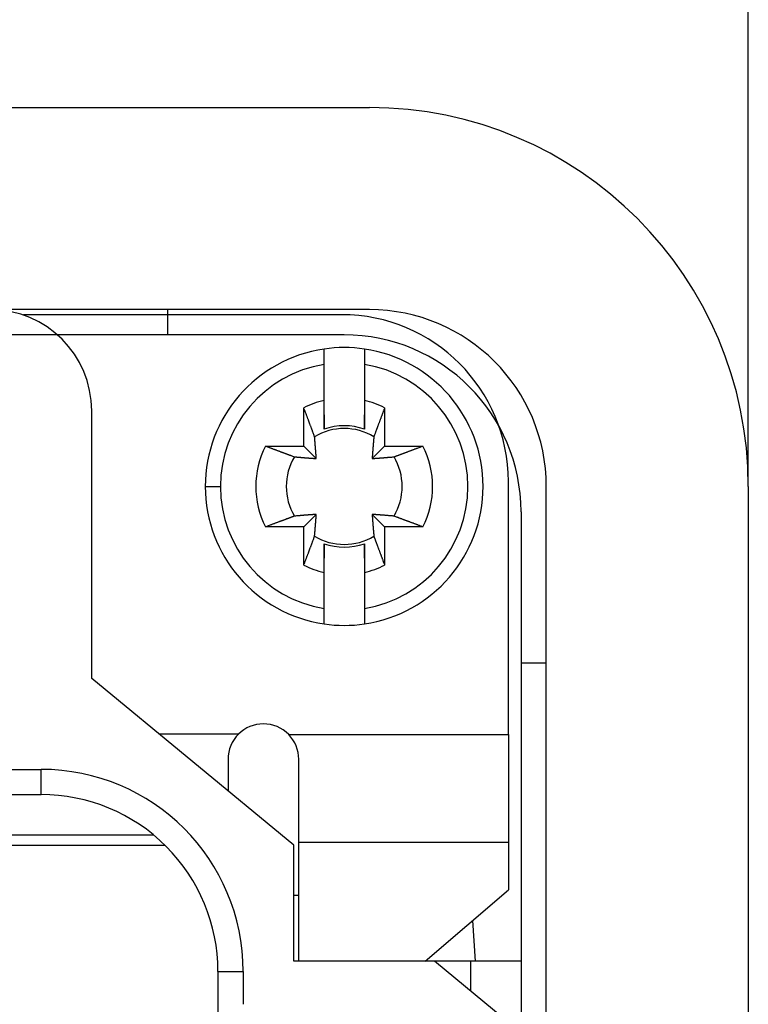
# Model space of a CAD drawing. Units: millimetres. Extents: x 231 to 41405, y 300 to 6759.
# Drawn here: x 7672 to 7729, y 2494 to 2572 of the extents above; entities that cross this region are included whole.
import ezdxf

# ---------------------------------------------------------------- set-up
doc = ezdxf.new("R2010")
doc.units = ezdxf.units.MM
doc.header["$LTSCALE"] = 10
doc.layers.add('도면층1', color=1, linetype='Continuous')

# ---------------------------------------------------------------- blocks, each defined once
blk = doc.blocks.new('VIEW DD')
at = {"layer": '도면층1', "color": 7}
for p, q in [((7729.34, 2534.852), (7729.34, 2584.852)), ((7587.34, 2564.852), (7699.34, 2564.852)), ((7699.34, 2548.852), (7587.34, 2548.852)), ((7683.34, 2548.852), (7683.34, 2546.852)), ((7671.94, 2548.452), (7671.94, 2548.418)), ((7697.14, 2548.452), (7671.94, 2548.452)), ((7697.34, 2546.852), (7669.34, 2546.852)), ((7695.74, 2544.521), (7695.74, 2545.735)), ((7695.74, 2545.735), (7695.74, 2545.735)), ((7698.94, 2545.735), (7698.94, 2544.521)), ((7698.94, 2545.735), (7698.94, 2545.735)), ((7695.74, 2541.667), (7695.74, 2544.521)), ((7698.94, 2544.521), (7698.94, 2541.667)), ((7694.14, 2538.052), (7694.14, 2541.078)), ((7700.54, 2541.078), (7700.54, 2538.052)), ((7677.34, 2519.652), (7677.34, 2540.852)), ((7695.74, 2540.534), (7695.74, 2539.384)), ((7698.94, 2539.384), (7698.94, 2540.534)), ((7691.114, 2538.052), (7694.14, 2538.052)), ((7695.13, 2537.062), (7694.14, 2538.052)), ((7700.54, 2538.052), (7699.55, 2537.062)), ((7700.54, 2538.052), (7703.566, 2538.052)), ((7686.34, 2534.852), (7687.54, 2534.852)), ((7710.34, 2515.217), (7710.34, 2535.252)), ((7713.34, 2354.852), (7713.34, 2534.852)), ((7729.34, 2534.852), (7729.34, 2354.852)), ((7694.14, 2531.652), (7695.13, 2532.642)), ((7699.55, 2532.642), (7700.54, 2531.652)), ((7711.34, 2532.852), (7711.34, 2499.652)), ((7694.14, 2531.652), (7691.114, 2531.652)), ((7694.14, 2528.626), (7694.14, 2531.652)), ((7700.54, 2531.652), (7700.54, 2528.626)), ((7703.566, 2531.652), (7700.54, 2531.652)), ((7695.74, 2530.32), (7695.74, 2529.17)), ((7698.94, 2529.17), (7698.94, 2530.32)), ((7695.74, 2525.184), (7695.74, 2528.037)), ((7698.94, 2528.037), (7698.94, 2525.184)), ((7695.74, 2523.969), (7695.74, 2525.184)), ((7698.94, 2525.184), (7698.94, 2523.969)), ((7695.74, 2523.969), (7695.74, 2523.969)), ((7698.94, 2523.969), (7698.94, 2523.969)), ((7713.34, 2520.852), (7711.34, 2520.852)), ((7693.34, 2506.452), (7677.34, 2519.652)), ((7682.673, 2515.252), (7688.969, 2515.252)), ((7692.946, 2515.217), (7710.34, 2515.217)), ((7710.34, 2515.217), (7710.34, 2506.653)), ((7659.34, 2512.452), (7673.34, 2512.452)), ((7673.34, 2510.452), (7673.34, 2512.452)), ((7659.34, 2510.452), (7673.34, 2510.452)), ((7682.248, 2507.252), (7658.14, 2507.252)), ((7693.74, 2497.252), (7693.74, 2506.653)), ((7710.34, 2506.653), (7693.74, 2506.653)), ((7710.34, 2506.653), (7710.34, 2502.92)), ((7653.34, 2506.452), (7683.138, 2506.452)), ((7693.34, 2497.252), (7693.34, 2506.452)), ((7703.74, 2497.252), (7710.34, 2502.92)), ((7693.74, 2502.452), (7693.34, 2502.452)), ((7707.504, 2500.485), (7707.712, 2497.252)), ((7711.34, 2499.652), (7711.34, 2390.052)), ((7704.491, 2497.252), (7693.34, 2497.252)), ((7711.34, 2491.602), (7704.491, 2497.252)), ((7707.34, 2497.252), (7704.491, 2497.252)), ((7711.34, 2497.252), (7707.34, 2497.252)), ((7707.34, 2497.252), (7707.34, 2494.902)), ((7711.34, 2497.252), (7711.34, 2491.602)), ((7687.34, 2496.452), (7687.34, 2491.852)), ((7687.34, 2496.452), (7689.34, 2496.452)), ((7689.34, 2496.452), (7689.34, 2493.847))]:
    blk.add_line(p, q, dxfattribs=at)
for points in [[(7694.993, 2538.795), (7694.97, 2538.856, 0.000046), (7694.947, 2538.917, 0.000045), (7694.924, 2538.98, 0.000043), (7694.9, 2539.043, 0.000042), (7694.876, 2539.108, 0.000041), (7694.852, 2539.173, 0.000039), (7694.827, 2539.24, 0.000038), (7694.802, 2539.308, 0.000037), (7694.776, 2539.376, 0.000036), (7694.75, 2539.446, 0.000035), (7694.724, 2539.517, 0.000034), (7694.697, 2539.589, 0.000032), (7694.67, 2539.662, 0.000032), (7694.642, 2539.736, 0.000031), (7694.614, 2539.811, 0.00003), (7694.586, 2539.887, 0.000029), (7694.557, 2539.965, 0.000028), (7694.528, 2540.043, 0.000028), (7694.498, 2540.123, 0.000026), (7694.467, 2540.204, 0.000024), (7694.437, 2540.285, 0.000026), (7694.406, 2540.369, 0.00003), (7694.373, 2540.456, 0.000022), (7694.342, 2540.539, 0.000007), (7694.314, 2540.614, 0.00003), (7694.277, 2540.713, 0.000049), (7694.218, 2540.87, 0.000023), (7694.14, 2541.078, 0.000012)], [(7695.74, 2539.384), (7695.74, 2539.448, 0), (7695.74, 2539.512, 0), (7695.74, 2539.576, 0), (7695.74, 2539.642, 0), (7695.74, 2539.708, 0), (7695.74, 2539.775, 0), (7695.74, 2539.843, 0), (7695.74, 2539.912, 0), (7695.74, 2539.982, 0), (7695.74, 2540.052, 0), (7695.74, 2540.124, 0), (7695.74, 2540.196, 0), (7695.74, 2540.269, 0), (7695.74, 2540.343, 0), (7695.74, 2540.418, 0), (7695.74, 2540.494, 0), (7695.74, 2540.571, 0), (7695.74, 2540.649, 0), (7695.74, 2540.728, 0), (7695.74, 2540.808, 0), (7695.74, 2540.888, 0), (7695.74, 2540.971, 0), (7695.74, 2541.057, 0), (7695.74, 2541.138, 0), (7695.74, 2541.212, 0), (7695.74, 2541.309, 0), (7695.74, 2541.463, 0), (7695.74, 2541.667, 0)], [(7698.94, 2541.667), (7698.94, 2541.576, 0), (7698.94, 2541.486, 0), (7698.94, 2541.397, 0), (7698.94, 2541.309, 0), (7698.94, 2541.223, 0), (7698.94, 2541.138, 0), (7698.94, 2541.054, 0), (7698.94, 2540.971, 0), (7698.94, 2540.889, 0), (7698.94, 2540.808, 0), (7698.94, 2540.728, 0), (7698.94, 2540.649, 0), (7698.94, 2540.571, 0), (7698.94, 2540.494, 0), (7698.94, 2540.418, 0), (7698.94, 2540.343, 0), (7698.94, 2540.269, 0), (7698.94, 2540.196, 0), (7698.94, 2540.123, 0), (7698.94, 2540.052, 0), (7698.94, 2539.982, 0), (7698.94, 2539.912, 0), (7698.94, 2539.841, 0), (7698.94, 2539.775, 0), (7698.94, 2539.716, 0), (7698.94, 2539.642, 0.000001), (7698.94, 2539.53, 0), (7698.94, 2539.384, 0)], [(7700.54, 2541.078), (7700.505, 2540.985, 0.00002), (7700.471, 2540.893, 0.00002), (7700.437, 2540.803, 0.000021), (7700.403, 2540.713, 0.000021), (7700.37, 2540.625, 0.000022), (7700.338, 2540.539, 0.000022), (7700.306, 2540.453, 0.000023), (7700.274, 2540.369, 0.000024), (7700.243, 2540.286, 0.000024), (7700.212, 2540.204, 0.000025), (7700.182, 2540.123, 0.000026), (7700.152, 2540.043, 0.000026), (7700.123, 2539.965, 0.000027), (7700.094, 2539.887, 0.000028), (7700.065, 2539.811, 0.000029), (7700.037, 2539.736, 0.000029), (7700.01, 2539.662, 0.000031), (7699.982, 2539.589, 0.000032), (7699.956, 2539.517, 0.000032), (7699.929, 2539.446, 0.000031), (7699.903, 2539.377, 0.000035), (7699.878, 2539.308, 0.000044), (7699.852, 2539.238, 0.000034), (7699.828, 2539.173, 0.000012), (7699.806, 2539.116, 0.00005), (7699.779, 2539.043, 0.000092), (7699.739, 2538.935, 0.000048), (7699.687, 2538.795, 0.000026)], [(7695.13, 2537.062), (7695.127, 2537.104, 0.000147), (7695.124, 2537.147, 0.000141), (7695.12, 2537.191, 0.000137), (7695.117, 2537.235, 0.000136), (7695.114, 2537.281, 0.000134), (7695.11, 2537.327, 0.000132), (7695.107, 2537.374, 0.000129), (7695.103, 2537.422, 0.000128), (7695.1, 2537.471, 0.000125), (7695.096, 2537.52, 0.000123), (7695.092, 2537.571, 0.000121), (7695.088, 2537.623, 0.000119), (7695.084, 2537.676, 0.000117), (7695.08, 2537.73, 0.000115), (7695.075, 2537.786, 0.000113), (7695.071, 2537.842, 0.00011), (7695.066, 2537.9, 0.000109), (7695.062, 2537.959, 0.00011), (7695.057, 2538.02, 0.000104), (7695.052, 2538.082, 0.000094), (7695.047, 2538.145, 0.000104), (7695.041, 2538.21, 0.000124), (7695.036, 2538.28, 0.000088), (7695.03, 2538.345, 0.000024), (7695.025, 2538.406, 0.000128), (7695.018, 2538.487, 0.00021), (7695.007, 2538.619, 0.000094), (7694.993, 2538.795, 0.000047)], [(7699.687, 2538.795), (7699.68, 2538.715, 0.00008), (7699.674, 2538.637, 0.000085), (7699.667, 2538.561, 0.000089), (7699.661, 2538.487, 0.000089), (7699.655, 2538.416, 0.000091), (7699.65, 2538.345, 0.000093), (7699.644, 2538.277, 0.000095), (7699.638, 2538.21, 0.000097), (7699.633, 2538.145, 0.000099), (7699.628, 2538.082, 0.0001), (7699.623, 2538.02, 0.000103), (7699.618, 2537.959, 0.000104), (7699.613, 2537.9, 0.000107), (7699.609, 2537.842, 0.000109), (7699.604, 2537.786, 0.000111), (7699.6, 2537.73, 0.000112), (7699.596, 2537.676, 0.000115), (7699.592, 2537.623, 0.000119), (7699.588, 2537.571, 0.000118), (7699.584, 2537.52, 0.000113), (7699.58, 2537.471, 0.000125), (7699.576, 2537.422, 0.00015), (7699.573, 2537.372, 0.000119), (7699.569, 2537.327, 0.000046), (7699.566, 2537.286, 0.000167), (7699.562, 2537.235, 0.000296), (7699.557, 2537.16, 0.000153), (7699.55, 2537.062, 0.000084)], [(7691.114, 2538.052), (7691.207, 2538.017, 0.00002), (7691.299, 2537.983, 0.00002), (7691.389, 2537.949, 0.000021), (7691.479, 2537.915, 0.000021), (7691.567, 2537.882, 0.000022), (7691.653, 2537.85, 0.000022), (7691.739, 2537.818, 0.000023), (7691.823, 2537.786, 0.000024), (7691.906, 2537.755, 0.000024), (7691.988, 2537.725, 0.000025), (7692.069, 2537.694, 0.000026), (7692.149, 2537.665, 0.000027), (7692.227, 2537.635, 0.000027), (7692.305, 2537.606, 0.000028), (7692.381, 2537.578, 0.000029), (7692.456, 2537.55, 0.00003), (7692.53, 2537.522, 0.000031), (7692.603, 2537.495, 0.000032), (7692.675, 2537.468, 0.000032), (7692.746, 2537.442, 0.000031), (7692.815, 2537.416, 0.000035), (7692.884, 2537.39, 0.000044), (7692.954, 2537.364, 0.000034), (7693.019, 2537.34, 0.000012), (7693.076, 2537.318, 0.000051), (7693.149, 2537.292, 0.000093), (7693.257, 2537.251, 0.000048), (7693.397, 2537.199, 0.000026)], [(7701.283, 2537.199), (7701.344, 2537.222, 0.000046), (7701.405, 2537.245, 0.000045), (7701.468, 2537.268, 0.000043), (7701.531, 2537.292, 0.000042), (7701.596, 2537.316, 0.000041), (7701.661, 2537.34, 0.000039), (7701.728, 2537.365, 0.000038), (7701.795, 2537.39, 0.000037), (7701.864, 2537.416, 0.000036), (7701.934, 2537.442, 0.000035), (7702.005, 2537.468, 0.000033), (7702.077, 2537.495, 0.000032), (7702.149, 2537.522, 0.000031), (7702.224, 2537.55, 0.000031), (7702.299, 2537.578, 0.00003), (7702.375, 2537.606, 0.000029), (7702.452, 2537.635, 0.000028), (7702.531, 2537.665, 0.000028), (7702.611, 2537.694, 0.000026), (7702.691, 2537.725, 0.000024), (7702.773, 2537.755, 0.000026), (7702.856, 2537.786, 0.00003), (7702.944, 2537.819, 0.000022), (7703.026, 2537.85, 0.000007), (7703.102, 2537.878, 0.00003), (7703.201, 2537.915, 0.000049), (7703.358, 2537.974, 0.000023), (7703.566, 2538.052, 0.000012)], [(7693.397, 2537.199), (7693.477, 2537.193, 0.00008), (7693.555, 2537.186, 0.000085), (7693.631, 2537.18, 0.000089), (7693.705, 2537.174, 0.00009), (7693.776, 2537.168, 0.000091), (7693.847, 2537.162, 0.000093), (7693.915, 2537.156, 0.000096), (7693.982, 2537.151, 0.000097), (7694.047, 2537.145, 0.000099), (7694.11, 2537.14, 0.000101), (7694.172, 2537.135, 0.000103), (7694.233, 2537.13, 0.000105), (7694.292, 2537.126, 0.000107), (7694.35, 2537.121, 0.000109), (7694.406, 2537.117, 0.000111), (7694.462, 2537.112, 0.000112), (7694.516, 2537.108, 0.000115), (7694.569, 2537.104, 0.000119), (7694.621, 2537.1, 0.000119), (7694.672, 2537.096, 0.000113), (7694.721, 2537.092, 0.000126), (7694.77, 2537.089, 0.000151), (7694.82, 2537.085, 0.00012), (7694.865, 2537.082, 0.000046), (7694.906, 2537.078, 0.000168), (7694.957, 2537.075, 0.000297), (7695.032, 2537.069, 0.000154), (7695.13, 2537.062, 0.000085)], [(7699.55, 2537.062), (7699.592, 2537.065, 0.000147), (7699.635, 2537.068, 0.000141), (7699.679, 2537.072, 0.000137), (7699.723, 2537.075, 0.000136), (7699.768, 2537.078, 0.000134), (7699.814, 2537.082, 0.000132), (7699.861, 2537.085, 0.00013), (7699.909, 2537.089, 0.000128), (7699.958, 2537.092, 0.000125), (7700.008, 2537.096, 0.000124), (7700.059, 2537.1, 0.000121), (7700.111, 2537.104, 0.000119), (7700.164, 2537.108, 0.000117), (7700.218, 2537.112, 0.000116), (7700.273, 2537.117, 0.000113), (7700.33, 2537.121, 0.00011), (7700.388, 2537.126, 0.000109), (7700.447, 2537.13, 0.00011), (7700.508, 2537.135, 0.000104), (7700.57, 2537.14, 0.000095), (7700.632, 2537.145, 0.000104), (7700.698, 2537.151, 0.000124), (7700.767, 2537.156, 0.000088), (7700.833, 2537.162, 0.000024), (7700.893, 2537.167, 0.000128), (7700.975, 2537.174, 0.00021), (7701.107, 2537.185, 0.000094), (7701.283, 2537.199, 0.000047)], [(7693.397, 2532.505), (7693.336, 2532.482, 0.000046), (7693.275, 2532.46, 0.000045), (7693.212, 2532.436, 0.000043), (7693.149, 2532.413, 0.000042), (7693.084, 2532.389, 0.000041), (7693.019, 2532.364, 0.000039), (7692.952, 2532.34, 0.000038), (7692.884, 2532.314, 0.000037), (7692.816, 2532.289, 0.000036), (7692.746, 2532.263, 0.000035), (7692.675, 2532.236, 0.000033), (7692.603, 2532.21, 0.000032), (7692.53, 2532.182, 0.000031), (7692.456, 2532.155, 0.000031), (7692.381, 2532.127, 0.00003), (7692.305, 2532.098, 0.000029), (7692.227, 2532.069, 0.000028), (7692.149, 2532.04, 0.000028), (7692.069, 2532.01, 0.000026), (7691.988, 2531.98, 0.000024), (7691.907, 2531.949, 0.000026), (7691.823, 2531.918, 0.00003), (7691.736, 2531.885, 0.000022), (7691.653, 2531.854, 0.000007), (7691.578, 2531.826, 0.00003), (7691.479, 2531.789, 0.000049), (7691.322, 2531.73, 0.000023), (7691.114, 2531.652, 0.000012)], [(7695.13, 2532.642), (7695.088, 2532.639, 0.000146), (7695.045, 2532.636, 0.00014), (7695.001, 2532.633, 0.000136), (7694.957, 2532.63, 0.000135), (7694.911, 2532.626, 0.000133), (7694.865, 2532.623, 0.000131), (7694.818, 2532.619, 0.000129), (7694.77, 2532.616, 0.000127), (7694.721, 2532.612, 0.000125), (7694.672, 2532.608, 0.000123), (7694.621, 2532.604, 0.000121), (7694.569, 2532.6, 0.000119), (7694.516, 2532.596, 0.000116), (7694.462, 2532.592, 0.000115), (7694.406, 2532.588, 0.000112), (7694.35, 2532.583, 0.00011), (7694.292, 2532.579, 0.000109), (7694.233, 2532.574, 0.000109), (7694.172, 2532.569, 0.000103), (7694.11, 2532.564, 0.000094), (7694.047, 2532.559, 0.000103), (7693.982, 2532.554, 0.000123), (7693.912, 2532.548, 0.000088), (7693.847, 2532.542, 0.000024), (7693.786, 2532.537, 0.000127), (7693.705, 2532.531, 0.000209), (7693.573, 2532.52, 0.000094), (7693.397, 2532.505, 0.000047)], [(7694.993, 2530.909), (7694.999, 2530.989, 0.00008), (7695.006, 2531.067, 0.000085), (7695.012, 2531.143, 0.000089), (7695.018, 2531.217, 0.000089), (7695.024, 2531.289, 0.000091), (7695.03, 2531.359, 0.000093), (7695.036, 2531.427, 0.000095), (7695.041, 2531.494, 0.000097), (7695.047, 2531.559, 0.000099), (7695.052, 2531.622, 0.000101), (7695.057, 2531.684, 0.000103), (7695.062, 2531.745, 0.000105), (7695.066, 2531.804, 0.000107), (7695.071, 2531.862, 0.000109), (7695.075, 2531.919, 0.000111), (7695.08, 2531.974, 0.000112), (7695.084, 2532.028, 0.000115), (7695.088, 2532.081, 0.000119), (7695.092, 2532.133, 0.000119), (7695.096, 2532.184, 0.000113), (7695.1, 2532.233, 0.000126), (7695.103, 2532.283, 0.000151), (7695.107, 2532.332, 0.000119), (7695.11, 2532.378, 0.000046), (7695.114, 2532.418, 0.000167), (7695.117, 2532.469, 0.000297), (7695.123, 2532.544, 0.000154), (7695.13, 2532.642, 0.000085)], [(7701.283, 2532.505), (7701.203, 2532.512, 0.000079), (7701.125, 2532.518, 0.000085), (7701.049, 2532.525, 0.000089), (7700.975, 2532.531, 0.000089), (7700.903, 2532.537, 0.000091), (7700.833, 2532.542, 0.000093), (7700.765, 2532.548, 0.000095), (7700.698, 2532.554, 0.000097), (7700.633, 2532.559, 0.000099), (7700.57, 2532.564, 0.0001), (7700.508, 2532.569, 0.000103), (7700.447, 2532.574, 0.000104), (7700.388, 2532.579, 0.000107), (7700.33, 2532.583, 0.000108), (7700.273, 2532.588, 0.000111), (7700.218, 2532.592, 0.000112), (7700.164, 2532.596, 0.000115), (7700.111, 2532.6, 0.000119), (7700.059, 2532.604, 0.000118), (7700.008, 2532.608, 0.000113), (7699.959, 2532.612, 0.000125), (7699.909, 2532.616, 0.00015), (7699.86, 2532.619, 0.000119), (7699.814, 2532.623, 0.000046), (7699.774, 2532.626, 0.000167), (7699.723, 2532.63, 0.000295), (7699.648, 2532.635, 0.000153), (7699.55, 2532.642, 0.000084)], [(7699.55, 2532.642), (7699.553, 2532.6, 0.000147), (7699.556, 2532.557, 0.00014), (7699.559, 2532.513, 0.000136), (7699.562, 2532.469, 0.000136), (7699.566, 2532.424, 0.000133), (7699.569, 2532.378, 0.000131), (7699.573, 2532.331, 0.000129), (7699.576, 2532.283, 0.000127), (7699.58, 2532.234, 0.000125), (7699.584, 2532.184, 0.000123), (7699.588, 2532.133, 0.000121), (7699.592, 2532.081, 0.000119), (7699.596, 2532.028, 0.000117), (7699.6, 2531.974, 0.000115), (7699.604, 2531.919, 0.000112), (7699.609, 2531.862, 0.00011), (7699.613, 2531.804, 0.000109), (7699.618, 2531.745, 0.000109), (7699.623, 2531.684, 0.000103), (7699.628, 2531.622, 0.000094), (7699.633, 2531.56, 0.000103), (7699.638, 2531.494, 0.000123), (7699.644, 2531.425, 0.000088), (7699.65, 2531.359, 0.000024), (7699.655, 2531.299, 0.000127), (7699.661, 2531.217, 0.000209), (7699.672, 2531.085, 0.000094), (7699.687, 2530.909, 0.000047)], [(7703.566, 2531.652), (7703.473, 2531.687, 0.000019), (7703.381, 2531.721, 0.00002), (7703.29, 2531.755, 0.000021), (7703.201, 2531.789, 0.000021), (7703.113, 2531.822, 0.000022), (7703.026, 2531.854, 0.000022), (7702.941, 2531.886, 0.000023), (7702.856, 2531.918, 0.000023), (7702.773, 2531.949, 0.000024), (7702.691, 2531.98, 0.000025), (7702.61, 2532.01, 0.000026), (7702.531, 2532.04, 0.000026), (7702.452, 2532.069, 0.000027), (7702.375, 2532.098, 0.000028), (7702.299, 2532.127, 0.000029), (7702.224, 2532.155, 0.000029), (7702.15, 2532.182, 0.00003), (7702.077, 2532.21, 0.000032), (7702.005, 2532.236, 0.000032), (7701.934, 2532.263, 0.000031), (7701.865, 2532.289, 0.000035), (7701.795, 2532.314, 0.000043), (7701.726, 2532.34, 0.000034), (7701.661, 2532.364, 0.000012), (7701.603, 2532.386, 0.00005), (7701.531, 2532.413, 0.000092), (7701.423, 2532.453, 0.000047), (7701.283, 2532.505, 0.000026)], [(7694.14, 2528.626), (7694.175, 2528.719, 0.00002), (7694.209, 2528.811, 0.00002), (7694.243, 2528.902, 0.000021), (7694.277, 2528.991, 0.000021), (7694.31, 2529.079, 0.000022), (7694.342, 2529.166, 0.000022), (7694.374, 2529.251, 0.000023), (7694.406, 2529.336, 0.000024), (7694.437, 2529.419, 0.000024), (7694.467, 2529.501, 0.000025), (7694.498, 2529.582, 0.000026), (7694.528, 2529.661, 0.000026), (7694.557, 2529.74, 0.000027), (7694.586, 2529.817, 0.000028), (7694.614, 2529.893, 0.000029), (7694.642, 2529.968, 0.000029), (7694.67, 2530.042, 0.000031), (7694.697, 2530.115, 0.000032), (7694.724, 2530.187, 0.000032), (7694.75, 2530.258, 0.000031), (7694.776, 2530.327, 0.000035), (7694.802, 2530.397, 0.000043), (7694.828, 2530.466, 0.000034), (7694.852, 2530.531, 0.000012), (7694.874, 2530.589, 0.00005), (7694.9, 2530.661, 0.000092), (7694.941, 2530.769, 0.000048), (7694.993, 2530.909, 0.000026)], [(7699.687, 2530.909), (7699.71, 2530.848, 0.000046), (7699.732, 2530.787, 0.000045), (7699.756, 2530.724, 0.000043), (7699.779, 2530.661, 0.000042), (7699.803, 2530.596, 0.00004), (7699.828, 2530.531, 0.000039), (7699.852, 2530.464, 0.000038), (7699.878, 2530.397, 0.000037), (7699.903, 2530.328, 0.000036), (7699.929, 2530.258, 0.000034), (7699.956, 2530.187, 0.000033), (7699.982, 2530.115, 0.000032), (7700.01, 2530.043, 0.000031), (7700.037, 2529.968, 0.000031), (7700.065, 2529.893, 0.00003), (7700.094, 2529.817, 0.000029), (7700.123, 2529.74, 0.000028), (7700.152, 2529.661, 0.000028), (7700.182, 2529.581, 0.000026), (7700.212, 2529.501, 0.000024), (7700.243, 2529.419, 0.000026), (7700.274, 2529.336, 0.00003), (7700.307, 2529.248, 0.000022), (7700.338, 2529.166, 0.000007), (7700.366, 2529.09, 0.00003), (7700.403, 2528.991, 0.000048), (7700.462, 2528.834, 0.000023), (7700.54, 2528.626, 0.000012)], [(7695.74, 2528.037), (7695.74, 2528.129, 0), (7695.74, 2528.219, 0), (7695.74, 2528.307, 0), (7695.74, 2528.395, 0), (7695.74, 2528.481, 0), (7695.74, 2528.566, 0), (7695.74, 2528.651, 0), (7695.74, 2528.734, 0), (7695.74, 2528.816, 0), (7695.74, 2528.897, 0), (7695.74, 2528.977, 0), (7695.74, 2529.055, 0), (7695.74, 2529.133, 0), (7695.74, 2529.21, 0), (7695.74, 2529.286, 0), (7695.74, 2529.361, 0), (7695.74, 2529.435, 0), (7695.74, 2529.508, 0), (7695.74, 2529.581, 0), (7695.74, 2529.652, 0), (7695.74, 2529.722, 0), (7695.74, 2529.792, 0), (7695.74, 2529.863, 0), (7695.74, 2529.929, 0), (7695.74, 2529.988, 0), (7695.74, 2530.062, 0), (7695.74, 2530.175, 0), (7695.74, 2530.32, 0)], [(7698.94, 2530.32), (7698.94, 2530.257, 0), (7698.94, 2530.193, 0), (7698.94, 2530.128, 0), (7698.94, 2530.062, 0), (7698.94, 2529.996, 0), (7698.94, 2529.929, 0), (7698.94, 2529.861, 0), (7698.94, 2529.792, 0), (7698.94, 2529.723, 0), (7698.94, 2529.652, 0), (7698.94, 2529.581, 0), (7698.94, 2529.508, 0), (7698.94, 2529.435, 0), (7698.94, 2529.361, 0), (7698.94, 2529.286, 0), (7698.94, 2529.21, 0), (7698.94, 2529.133, 0), (7698.94, 2529.055, 0), (7698.94, 2528.976, 0), (7698.94, 2528.897, 0), (7698.94, 2528.816, 0), (7698.94, 2528.734, 0), (7698.94, 2528.648, 0), (7698.94, 2528.566, 0), (7698.94, 2528.492, 0), (7698.94, 2528.395, 0), (7698.94, 2528.241, 0), (7698.94, 2528.037, 0)], [(7688.14, 2513.252), (7688.14, 2513.166, 0), (7688.14, 2513.08, 0), (7688.14, 2512.994, 0), (7688.14, 2512.907, 0), (7688.14, 2512.821, 0), (7688.14, 2512.735, 0), (7688.14, 2512.649, 0), (7688.14, 2512.564, 0), (7688.14, 2512.478, 0), (7688.14, 2512.392, 0), (7688.14, 2512.307, 0), (7688.14, 2512.222, 0), (7688.14, 2512.137, 0), (7688.14, 2512.052, 0), (7688.14, 2511.968, 0), (7688.14, 2511.883, 0), (7688.14, 2511.8, 0), (7688.14, 2511.716, 0), (7688.14, 2511.632, 0), (7688.14, 2511.549, 0), (7688.14, 2511.467, 0), (7688.14, 2511.385, 0), (7688.14, 2511.3, 0), (7688.14, 2511.221, 0), (7688.14, 2511.15, 0), (7688.14, 2511.06, 0), (7688.14, 2510.922, 0), (7688.14, 2510.742, 0)], [(7693.74, 2506.653), (7693.74, 2506.727, 0), (7693.74, 2506.813, 0), (7693.74, 2506.91, 0), (7693.74, 2507.018, 0), (7693.74, 2507.137, 0), (7693.74, 2507.268, 0), (7693.74, 2507.411, 0), (7693.74, 2507.566, 0), (7693.74, 2507.732, 0), (7693.74, 2507.909, 0), (7693.74, 2508.097, 0), (7693.74, 2508.297, 0), (7693.74, 2508.507, 0), (7693.74, 2508.728, 0), (7693.74, 2508.959, 0), (7693.74, 2509.199, 0), (7693.74, 2509.449, 0), (7693.74, 2509.707, 0), (7693.74, 2509.974, 0), (7693.74, 2510.247, 0), (7693.74, 2510.526), (7693.74, 2510.815), (7693.74, 2511.117), (7693.74, 2511.405), (7693.74, 2511.668, 0), (7693.74, 2512.011, 0), (7693.74, 2512.547, 0), (7693.74, 2513.252)]]:
    blk.add_lwpolyline(points, format="xyb", dxfattribs=at)
for centre, radius, start, end in [((7699.34, 2534.852), 30, 0, 90), ((7669.34, 2540.852), 8, 0, 90), ((7699.34, 2534.852), 14, 0, 90), ((7697.14, 2535.252), 13.2, 0, 90), ((7697.34, 2532.852), 14, 0, 90), ((7697.34, 2534.852), 11, 98.3636, 180), ((7697.34, 2534.852), 11, 81.6364, 98.3636), ((7697.34, 2534.852), 11, 278.3636, 81.6364), ((7697.34, 2534.852), 9.8, 99.39648, 180), ((7697.34, 2534.852), 9.8, 279.39648, 80.60352), ((7697.34, 2534.852), 7, 103.21298, 117.20289), ((7697.34, 2534.852), 7, 62.79711, 76.78702), ((7697.34, 2534.852), 4.589, 59.23528, 120.76472), ((7697.34, 2534.852), 4.806, 70.55508, 109.44492), ((7697.34, 2534.852), 7, 152.79711, 207.20289), ((7697.34, 2534.852), 7, 332.79711, 27.20289), ((7697.34, 2534.852), 4.589, 149.23528, 210.76472), ((7697.34, 2534.852), 4.589, 329.23528, 30.76472), ((7697.34, 2534.852), 11, 180, 261.6364), ((7697.34, 2534.852), 9.8, 180, 260.60352), ((7697.34, 2534.852), 4.589, 239.23528, 300.76472), ((7697.34, 2534.852), 4.806, 250.55508, 289.44492), ((7697.34, 2534.852), 7, 242.79711, 256.78702), ((7697.34, 2534.852), 7, 283.21298, 297.20289), ((7697.34, 2534.852), 11, 261.6364, 278.3636), ((7690.94, 2513.252), 2.8, 90, 134.57813), ((7690.94, 2513.252), 2.8, 44.40082, 90), ((7690.94, 2513.252), 2.8, 134.57813, 180), ((7690.94, 2513.252), 2.8, 0, 44.40082), ((7673.34, 2496.452), 16, 0, 90), ((7673.34, 2496.452), 14, 359.99999, 90.00001)]:
    blk.add_arc(centre, radius, start, end, dxfattribs=at)

msp = doc.modelspace()

# ---------------------------------------------------------------- block references
msp.add_blockref('VIEW DD', (0, 0))

doc.saveas('drawing.dxf')
